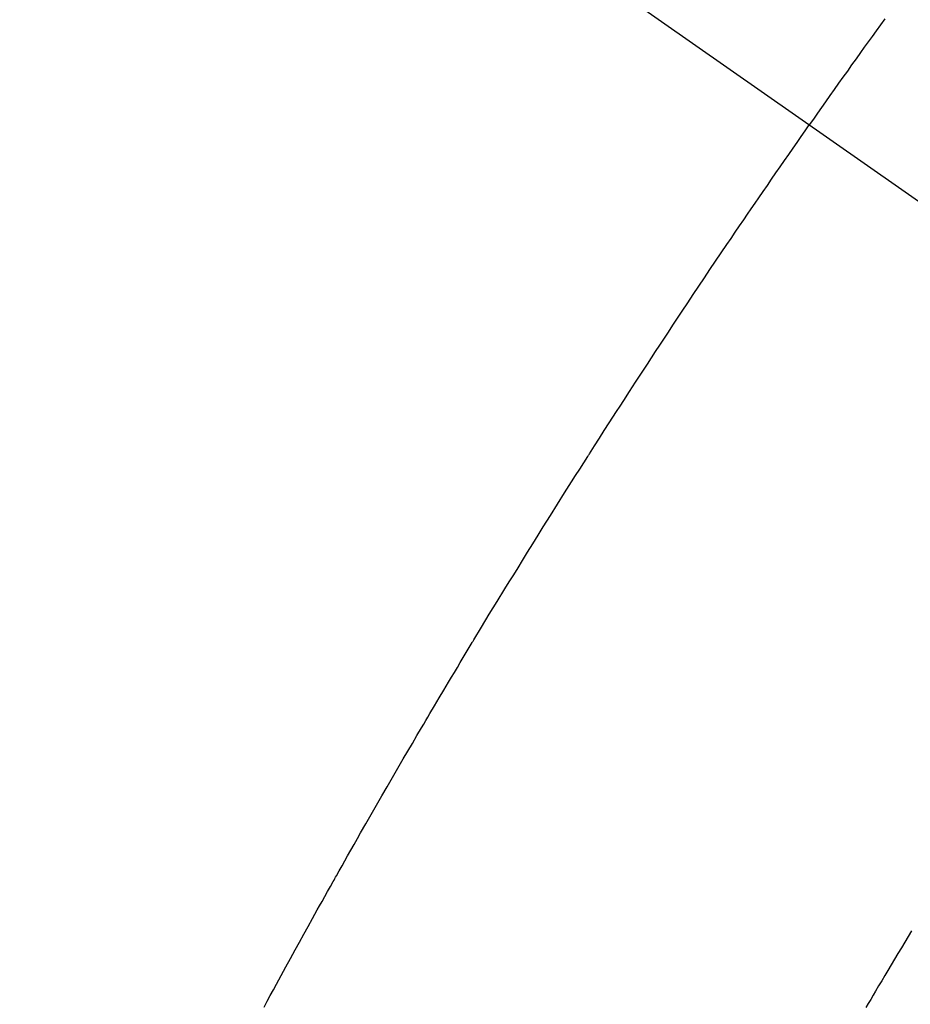
# Model space of a CAD drawing. Extents: x 0 to 26473, y -22065 to -13195.
# Drawn here: x 15531 to 15542, y -15049 to -15037 of the extents above; entities that cross this region are included whole.
import ezdxf

# ---------------------------------------------------------------- set-up
doc = ezdxf.new("R2010")
doc.units = 0
doc.header["$LTSCALE"] = 50
doc.header["$MEASUREMENT"] = 0
doc.linetypes.add('CENTER2', pattern=[1.125, 0.75, -0.125, 0.125, -0.125])
doc.linetypes.add('HIDDEN', pattern=[0.375, 0.25, -0.125])
doc.layers.get('0').update_dxf_attribs({"linetype": 'CONTINUOUS'})
doc.layers.get('DEFPOINTS').update_dxf_attribs({"color": 146, "linetype": 'CONTINUOUS'})
for name, color, linetype in [('150-機器', 8, 'CONTINUOUS'), ('160-文字', 254, 'CONTINUOUS'), ('166-寸法B', 11, 'CONTINUOUS')]:
    doc.layers.add(name, color=color, linetype=linetype)
doc.styles.add('KH001', font='txt')
doc.dimstyles.new('KH1xx030', dxfattribs={"dimscale": 30, "dimtxt": 2, "dimasz": 0.6, "dimexe": 0.3, "dimexo": 1.2, "dimgap": 0.5, "dimtad": 3, "dimdec": 1, "dimdsep": 46, "dimlunit": 6, "dimtxsty": 'KH001', "dimblk": 'DOT', "dimcen": 1, "dimdle": 1, "dimclrd": 256, "dimclre": 256, "dimclrt": 256, "dimadec": 0, "dimazin": 0, "dimtfac": 1, "dimtdec": 1, "dimtix": 1, "dimtmove": 2, "dimatfit": 3, "dimldrblk": 'CLOSEDBLANK', "dimfxl": 1, "dimtolj": 1, "dimtzin": 0, "dimlwd": -1, "dimlwe": -1, "dimarcsym": 0})

# ---------------------------------------------------------------- blocks, each defined once
blk = doc.blocks.new('F402_H')
at = {"layer": '150-機器', "color": 13, "linetype": 'CENTER2'}
blk.add_line((0, 0), (-244.018, -170.863), dxfattribs=at)
at = {"layer": '150-機器', "color": 13, "linetype": 'HIDDEN'}
for points in [[(-213.566, -147.556), (-213.511, -147.632), (-213.457, -147.708), (-213.408, -147.776), (-213.359, -147.843), (-213.311, -147.911), (-213.262, -147.978), (-213.208, -148.055), (-213.153, -148.132), (-213.099, -148.208), (-213.044, -148.285), (-212.99, -148.361), (-212.936, -148.438), (-212.882, -148.514), (-212.828, -148.591), (-212.777, -148.663), (-212.726, -148.736), (-212.675, -148.809), (-212.624, -148.881)], [(-205.821, -159.89), (-205.859, -159.818), (-205.897, -159.747), (-205.936, -159.675), (-205.974, -159.604), (-206.032, -159.497), (-206.091, -159.39), (-206.149, -159.284), (-206.208, -159.177), (-206.262, -159.079), (-206.316, -158.981), (-206.371, -158.883), (-206.425, -158.785), (-206.454, -158.731), (-206.484, -158.678), (-206.513, -158.625), (-206.543, -158.571), (-206.578, -158.509), (-206.613, -158.447), (-206.648, -158.385), (-206.683, -158.323), (-206.693, -158.305), (-206.703, -158.287), (-206.713, -158.269), (-206.723, -158.251), (-206.758, -158.189), (-206.793, -158.127), (-206.828, -158.064), (-206.863, -158.002), (-206.904, -157.931), (-206.944, -157.86), (-206.985, -157.788), (-207.025, -157.717), (-207.091, -157.602), (-207.157, -157.487), (-207.223, -157.371), (-207.29, -157.256), (-207.356, -157.14), (-207.423, -157.025), (-207.49, -156.91), (-207.557, -156.794), (-207.614, -156.697), (-207.671, -156.599), (-207.728, -156.501), (-207.785, -156.404), (-207.812, -156.359), (-207.838, -156.315), (-207.864, -156.271), (-207.89, -156.226), (-207.948, -156.129), (-208.006, -156.032), (-208.064, -155.934), (-208.122, -155.837), (-208.158, -155.775), (-208.195, -155.713), (-208.232, -155.651), (-208.269, -155.59), (-208.306, -155.528), (-208.344, -155.466), (-208.381, -155.404), (-208.418, -155.342), (-208.423, -155.333), (-208.429, -155.324), (-208.434, -155.316), (-208.439, -155.307), (-208.535, -155.147), (-208.631, -154.988), (-208.729, -154.829), (-208.826, -154.671), (-208.88, -154.583), (-208.935, -154.495), (-208.989, -154.407), (-209.043, -154.319), (-209.109, -154.213), (-209.174, -154.107), (-209.24, -154.001), (-209.305, -153.896), (-209.393, -153.755), (-209.481, -153.615), (-209.57, -153.474), (-209.658, -153.334), (-209.708, -153.255), (-209.759, -153.176), (-209.809, -153.097), (-209.859, -153.018), (-209.864, -153.01), (-209.87, -153.001), (-209.875, -152.992), (-209.881, -152.984), (-209.942, -152.887), (-210.004, -152.791), (-210.066, -152.695), (-210.128, -152.599), (-210.173, -152.529), (-210.218, -152.459), (-210.263, -152.39), (-210.308, -152.32), (-210.381, -152.206), (-210.455, -152.093), (-210.529, -151.98), (-210.603, -151.867), (-210.654, -151.788), (-210.706, -151.71), (-210.757, -151.631), (-210.808, -151.553), (-210.866, -151.466), (-210.923, -151.379), (-210.98, -151.292), (-211.038, -151.206), (-211.107, -151.102), (-211.177, -150.998), (-211.246, -150.894), (-211.316, -150.79), (-211.385, -150.686), (-211.455, -150.582), (-211.525, -150.478), (-211.595, -150.375), (-211.648, -150.297), (-211.701, -150.22), (-211.754, -150.142), (-211.806, -150.065), (-211.853, -149.996), (-211.9, -149.927), (-211.947, -149.858), (-211.994, -149.79), (-212.047, -149.712), (-212.101, -149.635), (-212.154, -149.557), (-212.207, -149.48), (-212.261, -149.403), (-212.314, -149.326), (-212.367, -149.248), (-212.421, -149.171), (-212.472, -149.099), (-212.522, -149.026), (-212.573, -148.954), (-212.624, -148.881)], [(-213.901, -158.938), (-213.859, -159.009), (-213.816, -159.08), (-213.774, -159.15), (-213.731, -159.221), (-213.689, -159.292), (-213.647, -159.363), (-213.605, -159.434), (-213.566, -159.498), (-213.528, -159.563), (-213.49, -159.627), (-213.452, -159.691), (-213.422, -159.743), (-213.391, -159.794), (-213.361, -159.845), (-213.33, -159.897)]]:
    blk.add_lwpolyline(points, dxfattribs=at)
blk = doc.blocks.new('_Dot')
at = {"color": 0, "linetype": 'ByBlock', "lineweight": -2}
blk.add_line((-0.5, 0), (-1, 0), dxfattribs=at)
at = {"color": 0, "linetype": 'ByBlock', "const_width": 0.5}
blk.add_lwpolyline([(-0.25, 0, 1), (0.25, 0, 1)], format="xyb", close=True, dxfattribs=at)
blk = doc.blocks.new('*D204')
at = {"layer": '166-寸法B', "transparency": 16777216}
for p, q in [((15523.706, -14369.357), (15703.953, -14369.357)), ((15694.953, -14387.357), (15694.953, -15076.357)), ((15536.106, -15094.357), (15703.953, -15094.357))]:
    blk.add_line(p, q, dxfattribs=at)
at = {"layer": 'DEFPOINTS', "color": 0, "transparency": 16777216}
for p in [(15487.706, -14369.357), (15500.106, -15094.357), (15694.953, -15094.357)]:
    blk.add_point(p, dxfattribs=at)
at = {"layer": '166-寸法B', "transparency": 16777216, "xscale": 18, "yscale": 18, "zscale": 18}
for p, rotation in [((15694.953, -14369.357), 90), ((15694.953, -15094.357), 270)]:
    blk.add_blockref('_Dot', p, dxfattribs=dict(at, rotation=rotation))
at = {"layer": '166-寸法B', "transparency": 16777216, "insert": (15649.953, -14731.857), "char_height": 60, "attachment_point": 5, "rotation": 90, "style": 'KH001'}
blk.add_mtext('\\A1;725', dxfattribs=at)
blk = doc.blocks.new('_ClosedBlank')
at = {"color": 0, "linetype": 'ByBlock', "lineweight": -2}
for p, q in [((-1, 0.16667), (0, 0)), ((-1, 0.16667), (-1, -0.16667)), ((0, 0), (-1, -0.16667))]:
    blk.add_line(p, q, dxfattribs=at)

msp = doc.modelspace()

# ---------------------------------------------------------------- block references
at = {"layer": '150-機器', "xscale": -1}
msp.add_blockref('F402_H', (15328.069, -14889.165), dxfattribs=at)

# ---------------------------------------------------------------- dimensions: what is measured, and where the dimension line sits
at = {"layer": '166-寸法B'}
dim = msp.add_linear_dim(base=(15694.953, -15094.357), p1=(15487.706, -14369.357), p2=(15500.106, -15094.357), angle=90, dimstyle='KH1xx030', dxfattribs=at)
dim.commit()
dim.dimension.update_dxf_attribs({"geometry": '*D204', "text_midpoint": (15649.953, -14731.857)})

# ---------------------------------------------------------------- leaders
at = {"layer": '160-文字'}
msp.add_leader([(15448.077, -14889.357), (16792.233, -16001.303)], dimstyle='KH1xx030', override={"dimgap": 0.5, "dimtad": 1}, dxfattribs=at)
at = {"layer": '160-文字', "annotation_type": 0, "has_hookline": 1, "hookline_direction": 0}
for points, override, text_width in [([(14988.062, -14891.857), (15225.606, -16091.682), (15243.606, -16091.682)], {"dimgap": 0.5, "dimtad": 1}, 735.838), ([(15211.457, -14892.738), (16792.233, -16001.303), (16941.492, -16001.303)], {"dimgap": 0.5, "dimtad": 1, "dimfxl": 0.5, "dimarcsym": 1}, 1398.579)]:
    msp.add_leader(points, dimstyle='KH1xx030', override=override, dxfattribs=dict(at, text_width=text_width))

doc.saveas('drawing.dxf')
